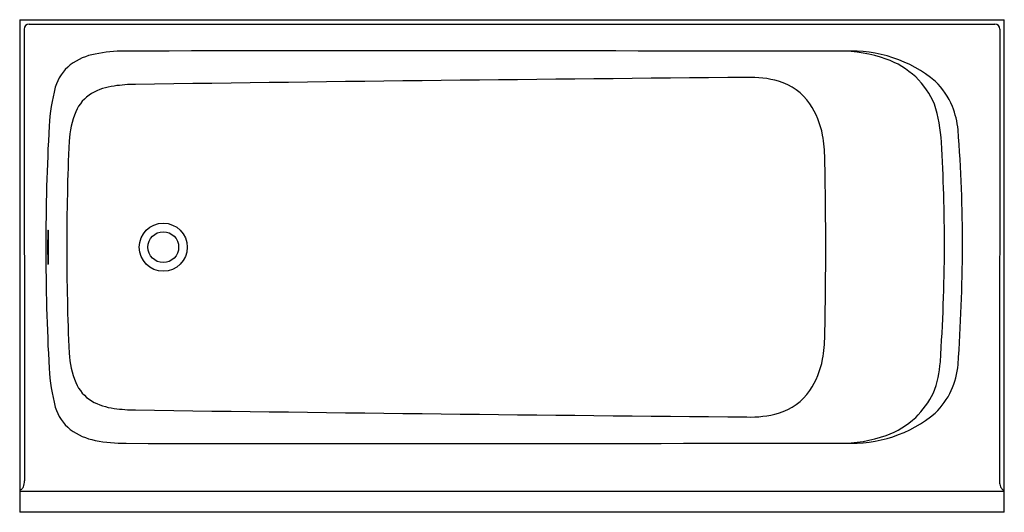
# Model space of a CAD drawing. Units: inches. Extents: x 4150.5 to 4222.5, y 232 to 268.
import ezdxf

# ---------------------------------------------------------------- set-up
doc = ezdxf.new("R2010")
doc.units = ezdxf.units.IN
doc.header["$LTSCALE"] = 0.64311
doc.header["$MEASUREMENT"] = 0
doc.layers.get('0').update_dxf_attribs({"color": 255, "linetype": 'CONTINUOUS'})
doc.layers.get('Defpoints').update_dxf_attribs({"linetype": 'CONTINUOUS'})
doc.styles.get("Standard").update_dxf_attribs({"font": 'txt', "width": 0.8})

msp = doc.modelspace()

# ---------------------------------------------------------------- linework, layer by layer
for p, q in [((4150.517, 267.961), (4222.517, 267.961)), ((4150.517, 267.961), (4150.517, 231.961)), ((4222.517, 231.961), (4222.517, 267.961)), ((4150.842, 267.274), (4150.865, 234.258)), ((4151.204, 267.636), (4221.83, 267.636)), ((4222.192, 267.274), (4222.169, 234.194)), ((4152.572, 252.586), (4152.604, 252.586)), ((4152.572, 250.086), (4152.604, 250.086)), ((4150.517, 233.511), (4222.517, 233.511)), ((4222.517, 231.961), (4150.517, 231.961))]:
    msp.add_line(p, q)
for radius in [1.758, 1.125]:
    msp.add_circle((4161.017, 251.336), radius)
for centre, radius, start, end in [((4151.204, 267.274), 0.362, 90, 180), ((4221.83, 267.274), 0.362, 0, 90), ((4178.888, -16126.222), 16391.904, 89.8896494, 90.0723858), ((4156.851, 261.075), 4.451, 100.39768, 126.26161), ((4158.254, 254.319), 11.35, 90.38126, 101.20938), ((4210.642, 256.149), 9.504, 70.13955, 91.10346), ((4211.403, 256.248), 9.419, 49.87102, 93.33885), ((4211.729, 259.107), 6.353, 47.30852, 70.29712), ((4156.313, 262.069), 3.335, 128.90532, 163.3711), ((4293.026, -9535.244), 9799.395, 90.5223618, 90.7837199), ((4203.962, 256.165), 7.583, 74.31158, 92.0806), ((4211.51, 259.167), 6.46, 23.92488, 45.52751), ((4167.183, 259.342), 14.539, 165.33461, 176.63711), ((4157.974, 258.663), 4.485, 96.97645, 119.32721), ((4159.123, 251.261), 11.974, 90.63793, 98.13011), ((4204.873, 259.47), 4.155, 34.39036, 74.07654), ((4213.725, 259.562), 5.401, 22.41316, 46.04207), ((4157.28, 260.094), 2.899, 121.22113, 156.78684), ((4203.272, 258.461), 6.047, 10.13108, 33.70824), ((4206.884, 258.451), 11.047, 2.90454, 17.57688), ((4212.838, 259.259), 6.336, 5.92411, 21.8879), ((4160.753, 258.708), 6.637, 157.61154, 176.82226), ((4315.782, 251.313), 163.355, 176.88325, 179.99204), ((4199.312, 257.679), 10.083, 0.70271, 10.55002), ((4100.298, 251.109), 119.168, 0.10894, 4.23672), ((4331.128, 251.433), 177.167, 177.52734, 180.0313), ((4088.413, 251.354), 129.73, 359.99179, 3.38325), ((3885.153, 251.343), 324.306, 359.9988, 1.14135), ((4217.281, 251.329), 64.721, 178.88756, 179.9942), ((4216.51, 251.326), 63.919, 178.87101, 179.99156), ((4315.782, 251.358), 163.355, 180.00796, 183.11675), ((4217.281, 251.342), 64.721, 180.0058, 181.11244), ((4216.51, 251.345), 63.919, 180.00844, 181.12899), ((4331.128, 251.239), 177.167, 179.9687, 182.47266), ((3885.153, 251.329), 324.306, 358.85865, 0.0012), ((4079.766, 252.169), 138.38, 356.18521, 359.65489), ((4075.764, 252.494), 143.707, 356.11555, 359.53835), ((4199.312, 244.993), 10.083, 349.44998, 359.29729), ((4160.753, 243.963), 6.637, 183.17774, 202.38846), ((4203.272, 244.21), 6.047, 326.29176, 349.86892), ((4210.024, 243.497), 7.834, 338.92289, 356.08541), ((4212.963, 243.387), 6.209, 335.98898, 354.18654), ((4167.183, 243.33), 14.539, 183.36289, 194.66539), ((4157.28, 242.578), 2.899, 203.21316, 238.77887), ((4204.873, 243.202), 4.155, 285.92346, 325.60964), ((4211.22, 243.757), 6.844, 314.72503, 333.28155), ((4213.683, 243.138), 5.451, 313.98193, 335.29959), ((4157.974, 244.009), 4.485, 240.67279, 263.02355), ((4156.313, 240.603), 3.335, 196.6289, 231.09468), ((4159.123, 251.411), 11.974, 261.86989, 269.36207), ((4293.026, 10037.916), 9799.395, 269.2162801, 269.4776382), ((4203.962, 246.506), 7.583, 267.9194, 285.68842), ((4211.402, 246.43), 9.425, 266.66915, 310.06026), ((4211.729, 243.564), 6.353, 289.70288, 312.69148), ((4156.851, 241.597), 4.451, 233.73839, 259.60232), ((4158.254, 248.352), 11.35, 258.79062, 270.19403), ((4178.867, 16650.251), 16413.262, 269.928178, 270.1102788), ((4210.642, 246.523), 9.504, 268.89654, 289.86045), ((4149.821, 234.23), 1.044, 337.25651, 1.55301), ((4223.172, 234.221), 1.004, 181.52806, 203.00409), ((4150.506, 233.784), 0.202, 273.28502, 292.97064), ((4150.471, 233.859), 0.284, 293.47024, 312.90901), ((4150.304, 234.025), 0.52, 313.87743, 337.4349), ((4222.718, 234.019), 0.507, 202.14333, 227.01706), ((4222.537, 233.819), 0.237, 225.90192, 265.1903)]:
    msp.add_arc(centre, radius, start, end)

# ---------------------------------------------------------------- texts
at = {"layer": 'Defpoints'}
for tag, p, s in [('MODELNUMBER', (4186.517, 267.96), 'K-25834-LA'), ('TRADENAME', (4186.517, 267.958), ''), ('PRODUCT', (4186.517, 267.956), 'BATH')]:
    msp.add_attdef(tag, p, s, height=0.001, dxfattribs=at)

doc.saveas('drawing.dxf')
